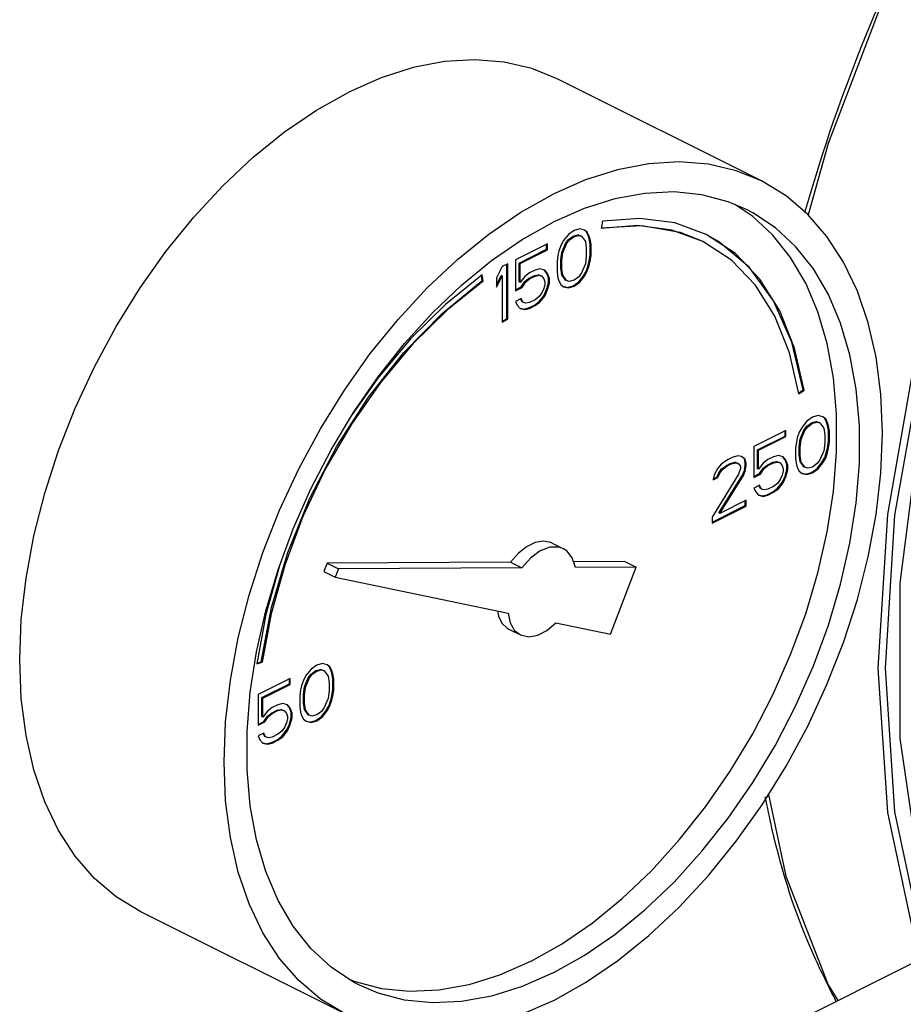
# Model space of a CAD drawing. Extents: x 14 to 143, y 8 to 94.
# Drawn here: x 46 to 49, y 80 to 84 of the extents above; entities that cross this region are included whole.
import ezdxf

# ---------------------------------------------------------------- set-up
doc = ezdxf.new("R2010")
doc.units = 0
doc.header["$LTSCALE"] = 0.15
doc.header["$MEASUREMENT"] = 0
doc.layers.get('0').update_dxf_attribs({"linetype": 'CONTINUOUS'})

msp = doc.modelspace()

# ---------------------------------------------------------------- linework, layer by layer
at = {"color": 7, "linetype": 'Continuous'}
for p, q in [((48.8049, 83.445), (48.0094, 83.8427)), ((48.7708, 83.3073), (48.7016, 83.3533)), ((48.186, 83.2879), (48.1805, 83.2601)), ((48.0754, 83.2518), (48.0533, 83.2361)), ((48.0975, 83.2582), (48.0754, 83.2518)), ((48.1159, 83.2536), (48.0975, 83.2582)), ((48.1234, 83.2471), (48.1155, 83.253)), ((48.1269, 83.2453), (48.1159, 83.2536)), ((48.1308, 83.2323), (48.1234, 83.2471)), ((48.1269, 83.2453), (48.1234, 83.2471)), ((48.1343, 83.2306), (48.1269, 83.2453)), ((48.0349, 83.2131), (48.0238, 83.1937)), ((48.0533, 83.2361), (48.0349, 83.2131)), ((48.0424, 83.202), (48.0534, 83.2167)), ((48.0459, 83.2002), (48.057, 83.2149)), ((48.0534, 83.2167), (48.0718, 83.2305)), ((48.057, 83.2149), (48.0534, 83.2167)), ((48.057, 83.2149), (48.0754, 83.2287)), ((48.0718, 83.2305), (48.0902, 83.2351)), ((48.0754, 83.2287), (48.0718, 83.2305)), ((48.0754, 83.2287), (48.0938, 83.2333)), ((48.0938, 83.2333), (48.0902, 83.2351)), ((48.0902, 83.2351), (48.1013, 83.2314)), ((48.0938, 83.2333), (48.1048, 83.2296)), ((48.1048, 83.2296), (48.1013, 83.2314)), ((48.1048, 83.2296), (48.1196, 83.2094)), ((48.1196, 83.2094), (48.1232, 83.1836)), ((48.1344, 83.2203), (48.1308, 83.2323)), ((48.1343, 83.2306), (48.1308, 83.2323)), ((48.138, 83.2186), (48.1343, 83.2306)), ((48.1381, 83.1992), (48.1344, 83.2203)), ((48.138, 83.2186), (48.1344, 83.2203)), ((48.1417, 83.1974), (48.138, 83.2186)), ((47.9723, 83.2002), (47.847, 83.1376)), ((47.8619, 83.1255), (47.9687, 83.1789)), ((47.8654, 83.1238), (47.9723, 83.1772)), ((47.9687, 83.1789), (47.9687, 83.1984)), ((47.9723, 83.1772), (47.9687, 83.1789)), ((47.9723, 83.1772), (47.9723, 83.2002)), ((48.0164, 83.1716), (48.0128, 83.156)), ((48.0238, 83.1937), (48.0164, 83.1716)), ((48.024, 83.1375), (48.0276, 83.1669)), ((48.0276, 83.1669), (48.0424, 83.202)), ((48.0312, 83.1652), (48.0276, 83.1669)), ((48.0312, 83.1652), (48.0459, 83.2002)), ((48.0459, 83.2002), (48.0424, 83.202)), ((48.1232, 83.1836), (48.1232, 83.1513)), ((48.1381, 83.1577), (48.1381, 83.1992)), ((48.1417, 83.1974), (48.1381, 83.1992)), ((48.1417, 83.1559), (48.1417, 83.1974)), ((47.847, 83.1376), (47.847, 83.0178)), ((48.0128, 83.156), (48.0091, 83.1311)), ((48.0091, 83.1311), (48.0091, 83.0896)), ((48.024, 83.1052), (48.024, 83.1375)), ((48.0275, 83.1357), (48.024, 83.1375)), ((48.0275, 83.1357), (48.0312, 83.1652)), ((48.0275, 83.1035), (48.0275, 83.1357)), ((48.1232, 83.1513), (48.1196, 83.1218)), ((48.1308, 83.1172), (48.1344, 83.1328)), ((48.1343, 83.1154), (48.138, 83.1311)), ((48.1344, 83.1328), (48.1381, 83.1577)), ((48.138, 83.1311), (48.1344, 83.1328)), ((48.138, 83.1311), (48.1417, 83.1559)), ((48.1417, 83.1559), (48.1381, 83.1577)), ((47.7955, 83.1118), (47.7734, 83.0685)), ((47.8176, 83.1229), (47.7955, 83.1118)), ((47.814, 82.9081), (47.814, 83.1211)), ((47.8176, 82.9064), (47.8176, 83.1229)), ((47.8619, 83.0518), (47.8619, 83.1255)), ((47.8654, 83.1238), (47.8619, 83.1255)), ((47.8654, 83.0501), (47.8654, 83.1238)), ((47.9244, 83.098), (47.9023, 83.0869)), ((47.9428, 83.1026), (47.9244, 83.098)), ((47.9612, 83.0979), (47.9428, 83.1026)), ((47.9687, 83.0868), (47.96, 83.0969)), ((47.9723, 83.085), (47.9612, 83.0979)), ((48.0276, 83.0794), (48.024, 83.1052)), ((48.0275, 83.1035), (48.024, 83.1052)), ((48.0312, 83.0777), (48.0275, 83.1035)), ((48.1196, 83.1218), (48.1048, 83.0868)), ((48.1123, 83.0757), (48.1234, 83.0951)), ((48.1159, 83.0739), (48.1269, 83.0933)), ((48.1234, 83.0951), (48.1308, 83.1172)), ((48.1269, 83.0933), (48.1234, 83.0951)), ((48.1269, 83.0933), (48.1343, 83.1154)), ((48.1343, 83.1154), (48.1308, 83.1172)), ((47.7182, 83.057), (47.7152, 83.0767)), ((47.7218, 83.0552), (47.7181, 83.079)), ((47.7218, 83.0552), (47.7182, 83.057)), ((47.7734, 83.0404), (47.7919, 83.0767)), ((47.7734, 83.0317), (47.7955, 83.075)), ((47.7734, 83.0685), (47.7734, 83.0317)), ((47.7955, 83.075), (47.7919, 83.0767)), ((47.7955, 83.075), (47.7955, 82.8953)), ((47.8839, 83.0731), (47.8654, 83.0501)), ((47.8693, 83.0325), (47.884, 83.0537)), ((47.9023, 83.0869), (47.8839, 83.0731)), ((47.884, 83.0537), (47.8987, 83.0656)), ((47.8875, 83.0519), (47.884, 83.0537)), ((47.8875, 83.0519), (47.9023, 83.0639)), ((47.8987, 83.0656), (47.9208, 83.0767)), ((47.9023, 83.0639), (47.8987, 83.0656)), ((47.9023, 83.0639), (47.9244, 83.0749)), ((47.9208, 83.0767), (47.9356, 83.0795)), ((47.9244, 83.0749), (47.9208, 83.0767)), ((47.9244, 83.0749), (47.9391, 83.0777)), ((47.9391, 83.0777), (47.9356, 83.0795)), ((47.9356, 83.0795), (47.9466, 83.0758)), ((47.9391, 83.0777), (47.9502, 83.074)), ((47.9502, 83.074), (47.9466, 83.0758)), ((47.9502, 83.074), (47.9575, 83.0639)), ((47.9575, 83.0639), (47.9612, 83.0519)), ((47.9761, 83.0675), (47.9687, 83.0868)), ((47.9723, 83.085), (47.9687, 83.0868)), ((47.9796, 83.0657), (47.9723, 83.085)), ((47.9761, 83.049), (47.9761, 83.0675)), ((47.9796, 83.0657), (47.9761, 83.0675)), ((47.9796, 83.0473), (47.9796, 83.0657)), ((48.0091, 83.0896), (48.0128, 83.0684)), ((48.0128, 83.0684), (48.0164, 83.0565)), ((48.0164, 83.0565), (48.0238, 83.0417)), ((48.0424, 83.0591), (48.0276, 83.0794)), ((48.0312, 83.0777), (48.0276, 83.0794)), ((48.0459, 83.0574), (48.0312, 83.0777)), ((48.0459, 83.0574), (48.0424, 83.0591)), ((48.057, 83.0537), (48.0459, 83.0574)), ((48.0754, 83.0583), (48.057, 83.0537)), ((48.0718, 83.037), (48.0939, 83.0527)), ((48.0938, 83.0721), (48.0754, 83.0583)), ((48.1048, 83.0868), (48.0938, 83.0721)), ((48.0939, 83.0527), (48.1123, 83.0757)), ((48.0975, 83.0509), (48.0939, 83.0527)), ((48.0975, 83.0509), (48.1159, 83.0739)), ((48.1159, 83.0739), (48.1123, 83.0757)), ((47.847, 83.0214), (47.8693, 83.0325)), ((47.847, 83.0178), (47.8728, 83.0307)), ((47.8654, 83.0501), (47.8619, 83.0518)), ((47.8728, 83.0307), (47.8693, 83.0325)), ((47.8728, 83.0307), (47.8875, 83.0519)), ((47.9575, 83.027), (47.9502, 83.0095)), ((47.9612, 83.0427), (47.9575, 83.027)), ((47.9577, 82.9984), (47.9687, 83.0223)), ((47.9612, 83.0519), (47.9612, 83.0427)), ((47.9612, 82.9966), (47.9723, 83.0206)), ((47.9687, 83.0223), (47.9761, 83.049)), ((47.9723, 83.0206), (47.9687, 83.0223)), ((47.9723, 83.0206), (47.9796, 83.0473)), ((47.9796, 83.0473), (47.9761, 83.049)), ((48.0238, 83.0417), (48.0349, 83.0334)), ((48.0349, 83.0334), (48.0533, 83.0288)), ((48.0351, 83.0343), (48.0497, 83.0306)), ((48.0497, 83.0306), (48.0718, 83.037)), ((48.0533, 83.0288), (48.0497, 83.0306)), ((48.0533, 83.0288), (48.0754, 83.0353)), ((48.0754, 83.0353), (48.0718, 83.037)), ((48.0754, 83.0353), (48.0975, 83.0509)), ((47.8691, 82.9874), (47.847, 82.9764)), ((47.847, 82.9764), (47.8544, 82.9616)), ((47.873, 82.9744), (47.867, 82.9864)), ((47.8765, 82.9727), (47.8691, 82.9874)), ((47.9244, 82.9828), (47.9023, 82.9717)), ((47.9208, 82.9615), (47.9393, 82.9753)), ((47.9391, 82.9948), (47.9244, 82.9828)), ((47.9502, 83.0095), (47.9391, 82.9948)), ((47.9393, 82.9753), (47.9577, 82.9984)), ((47.9428, 82.9736), (47.9393, 82.9753)), ((47.9428, 82.9736), (47.9612, 82.9966)), ((47.9612, 82.9966), (47.9577, 82.9984)), ((47.8544, 82.9616), (47.8654, 82.9487)), ((47.8654, 82.9487), (47.8839, 82.9441)), ((47.8657, 82.9496), (47.8803, 82.9459)), ((47.8765, 82.9727), (47.873, 82.9744)), ((47.8875, 82.969), (47.8765, 82.9727)), ((47.8803, 82.9459), (47.8987, 82.9505)), ((47.8839, 82.9441), (47.8803, 82.9459)), ((47.8839, 82.9441), (47.9023, 82.9487)), ((47.9023, 82.9717), (47.8875, 82.969)), ((47.8987, 82.9505), (47.9208, 82.9615)), ((47.9023, 82.9487), (47.8987, 82.9505)), ((47.9023, 82.9487), (47.9244, 82.9598)), ((47.9244, 82.9598), (47.9208, 82.9615)), ((47.9244, 82.9598), (47.9428, 82.9736)), ((47.7955, 82.8988), (47.814, 82.9081)), ((47.7955, 82.8953), (47.8176, 82.9064)), ((47.8176, 82.9064), (47.814, 82.9081)), ((48.9497, 82.6196), (48.9679, 82.6326)), ((48.9505, 82.6159), (48.9714, 82.6308)), ((48.9714, 82.6308), (48.9679, 82.6326)), ((49.0034, 82.525), (48.9814, 82.5094)), ((49.0255, 82.5315), (49.0034, 82.525)), ((49.044, 82.5269), (49.0255, 82.5315)), ((49.0515, 82.5203), (49.0435, 82.5263)), ((49.055, 82.5186), (49.044, 82.5269)), ((49.0588, 82.5056), (49.0515, 82.5203)), ((49.055, 82.5186), (49.0515, 82.5203)), ((49.0624, 82.5038), (49.055, 82.5186)), ((48.9629, 82.4863), (48.9519, 82.467)), ((48.9814, 82.5094), (48.9629, 82.4863)), ((48.9705, 82.4752), (48.9815, 82.4899)), ((48.974, 82.4734), (48.985, 82.4882)), ((48.9815, 82.4899), (48.9999, 82.5038)), ((48.985, 82.4882), (48.9815, 82.4899)), ((48.985, 82.4882), (49.0034, 82.502)), ((48.9999, 82.5038), (49.0183, 82.5084)), ((49.0034, 82.502), (48.9999, 82.5038)), ((49.0034, 82.502), (49.0219, 82.5066)), ((49.0219, 82.5066), (49.0183, 82.5084)), ((49.0183, 82.5084), (49.0294, 82.5047)), ((49.0219, 82.5066), (49.0329, 82.5029)), ((49.0329, 82.5029), (49.0294, 82.5047)), ((49.0329, 82.5029), (49.0476, 82.4826)), ((49.0476, 82.4826), (49.0513, 82.4568)), ((49.0625, 82.4936), (49.0588, 82.5056)), ((49.0624, 82.5038), (49.0588, 82.5056)), ((49.0661, 82.4918), (49.0624, 82.5038)), ((49.0662, 82.4724), (49.0625, 82.4936)), ((49.0661, 82.4918), (49.0625, 82.4936)), ((49.0697, 82.4706), (49.0661, 82.4918)), ((48.9003, 82.4735), (48.7751, 82.4109)), ((48.79, 82.3988), (48.8968, 82.4522)), ((48.7935, 82.397), (48.9003, 82.4504)), ((48.8968, 82.4522), (48.8968, 82.4717)), ((48.9003, 82.4504), (48.8968, 82.4522)), ((48.9003, 82.4504), (48.9003, 82.4735)), ((48.9445, 82.4449), (48.9408, 82.4292)), ((48.9519, 82.467), (48.9445, 82.4449)), ((48.952, 82.4107), (48.9557, 82.4402)), ((48.9557, 82.4402), (48.9705, 82.4752)), ((48.9593, 82.4384), (48.9557, 82.4402)), ((48.9593, 82.4384), (48.974, 82.4734)), ((48.974, 82.4734), (48.9705, 82.4752)), ((49.0513, 82.4568), (49.0513, 82.4246)), ((49.0662, 82.431), (49.0662, 82.4724)), ((49.0697, 82.4706), (49.0662, 82.4724)), ((49.0697, 82.4292), (49.0697, 82.4706)), ((48.7751, 82.4109), (48.7751, 82.2911)), ((48.9408, 82.4292), (48.9372, 82.4044)), ((48.9372, 82.4044), (48.9372, 82.3629)), ((48.952, 82.3785), (48.952, 82.4107)), ((48.9556, 82.409), (48.952, 82.4107)), ((48.9556, 82.409), (48.9593, 82.4384)), ((48.9556, 82.3767), (48.9556, 82.409)), ((49.0513, 82.4246), (49.0476, 82.3951)), ((49.0588, 82.3904), (49.0625, 82.4061)), ((49.0624, 82.3886), (49.0661, 82.4043)), ((49.0625, 82.4061), (49.0662, 82.431)), ((49.0661, 82.4043), (49.0625, 82.4061)), ((49.0661, 82.4043), (49.0697, 82.4292)), ((49.0697, 82.4292), (49.0662, 82.431)), ((48.6904, 82.3685), (48.6757, 82.3611)), ((48.7125, 82.3749), (48.6904, 82.3685)), ((48.7272, 82.3731), (48.7125, 82.3749)), ((48.7384, 82.3638), (48.7268, 82.3725)), ((48.742, 82.362), (48.7272, 82.3731)), ((48.7421, 82.3472), (48.7384, 82.3638)), ((48.742, 82.362), (48.7384, 82.3638)), ((48.79, 82.3251), (48.79, 82.3988)), ((48.7935, 82.397), (48.79, 82.3988)), ((48.7935, 82.3233), (48.7935, 82.397)), ((48.8525, 82.3712), (48.8304, 82.3602)), ((48.8709, 82.3758), (48.8525, 82.3712)), ((48.8893, 82.3712), (48.8709, 82.3758)), ((48.8968, 82.3601), (48.8881, 82.3702)), ((48.9003, 82.3583), (48.8893, 82.3712)), ((48.9372, 82.3629), (48.9408, 82.3417)), ((48.9557, 82.3527), (48.952, 82.3785)), ((48.9556, 82.3767), (48.952, 82.3785)), ((48.9593, 82.3509), (48.9556, 82.3767)), ((49.0476, 82.3951), (49.0329, 82.3601)), ((49.0404, 82.349), (49.0515, 82.3683)), ((49.044, 82.3472), (49.055, 82.3665)), ((49.0515, 82.3683), (49.0588, 82.3904)), ((49.055, 82.3665), (49.0515, 82.3683)), ((49.055, 82.3665), (49.0624, 82.3886)), ((49.0624, 82.3886), (49.0588, 82.3904)), ((48.6352, 82.3271), (48.6204, 82.3013)), ((48.6499, 82.3436), (48.6352, 82.3271)), ((48.639, 82.3095), (48.65, 82.3242)), ((48.6757, 82.3611), (48.6499, 82.3436)), ((48.65, 82.3242), (48.6685, 82.338)), ((48.6536, 82.3224), (48.65, 82.3242)), ((48.6536, 82.3224), (48.672, 82.3363)), ((48.6685, 82.338), (48.6832, 82.3454)), ((48.672, 82.3363), (48.6685, 82.338)), ((48.672, 82.3363), (48.6867, 82.3436)), ((48.6832, 82.3454), (48.7016, 82.35)), ((48.6867, 82.3436), (48.6832, 82.3454)), ((48.6867, 82.3436), (48.7051, 82.3482)), ((48.7051, 82.3482), (48.7016, 82.35)), ((48.7016, 82.35), (48.7127, 82.3463)), ((48.7051, 82.3482), (48.7162, 82.3445)), ((48.7162, 82.3445), (48.7127, 82.3463)), ((48.7162, 82.3445), (48.7236, 82.3344)), ((48.7236, 82.3252), (48.7162, 82.3031)), ((48.7236, 82.3344), (48.7236, 82.3252)), ((48.7384, 82.3177), (48.7421, 82.338)), ((48.7456, 82.3454), (48.742, 82.362)), ((48.742, 82.316), (48.7456, 82.3362)), ((48.7421, 82.338), (48.7421, 82.3472)), ((48.7456, 82.3454), (48.7421, 82.3472)), ((48.7456, 82.3362), (48.7421, 82.338)), ((48.7456, 82.3362), (48.7456, 82.3454)), ((48.7935, 82.3233), (48.79, 82.3251)), ((48.8119, 82.3463), (48.7935, 82.3233)), ((48.7974, 82.3057), (48.8121, 82.3269)), ((48.8009, 82.304), (48.8156, 82.3252)), ((48.8304, 82.3602), (48.8119, 82.3463)), ((48.8121, 82.3269), (48.8268, 82.3389)), ((48.8156, 82.3252), (48.8121, 82.3269)), ((48.8156, 82.3252), (48.8304, 82.3371)), ((48.8268, 82.3389), (48.8489, 82.3499)), ((48.8304, 82.3371), (48.8268, 82.3389)), ((48.8304, 82.3371), (48.8525, 82.3482)), ((48.8489, 82.3499), (48.8636, 82.3527)), ((48.8525, 82.3482), (48.8489, 82.3499)), ((48.8525, 82.3482), (48.8672, 82.3509)), ((48.8672, 82.3509), (48.8636, 82.3527)), ((48.8636, 82.3527), (48.8747, 82.349)), ((48.8672, 82.3509), (48.8782, 82.3472)), ((48.8782, 82.3472), (48.8747, 82.349)), ((48.8782, 82.3472), (48.8856, 82.3371)), ((48.8856, 82.3371), (48.8893, 82.3251)), ((48.8893, 82.3251), (48.8893, 82.3159)), ((48.9042, 82.3407), (48.8968, 82.3601)), ((48.9003, 82.3583), (48.8968, 82.3601)), ((48.9077, 82.3389), (48.9003, 82.3583)), ((48.9042, 82.3223), (48.9042, 82.3407)), ((48.9077, 82.3389), (48.9042, 82.3407)), ((48.9077, 82.3205), (48.9077, 82.3389)), ((48.9408, 82.3417), (48.9445, 82.3297)), ((48.9445, 82.3297), (48.9519, 82.315)), ((48.9705, 82.3324), (48.9557, 82.3527)), ((48.9593, 82.3509), (48.9557, 82.3527)), ((48.974, 82.3306), (48.9593, 82.3509)), ((48.974, 82.3306), (48.9705, 82.3324)), ((48.985, 82.3269), (48.974, 82.3306)), ((49.0034, 82.3315), (48.985, 82.3269)), ((48.9999, 82.3103), (49.022, 82.3259)), ((49.0219, 82.3454), (49.0034, 82.3315)), ((49.0034, 82.3085), (49.0255, 82.3242)), ((49.0329, 82.3601), (49.0219, 82.3454)), ((49.022, 82.3259), (49.0404, 82.349)), ((49.0255, 82.3242), (49.022, 82.3259)), ((49.0255, 82.3242), (49.044, 82.3472)), ((49.044, 82.3472), (49.0404, 82.349)), ((48.7162, 82.3031), (48.6131, 82.1364)), ((48.6204, 82.3013), (48.6167, 82.281)), ((48.6167, 82.281), (48.6352, 82.2902)), ((48.6175, 82.2849), (48.6316, 82.292)), ((48.6316, 82.292), (48.639, 82.3095)), ((48.6352, 82.2902), (48.6316, 82.292)), ((48.6352, 82.2902), (48.6425, 82.3077)), ((48.6425, 82.3077), (48.639, 82.3095)), ((48.639, 82.1529), (48.7311, 82.3002)), ((48.6425, 82.3077), (48.6536, 82.3224)), ((48.6425, 82.1511), (48.7346, 82.2985)), ((48.7311, 82.3002), (48.7384, 82.3177)), ((48.7346, 82.2985), (48.7311, 82.3002)), ((48.7346, 82.2985), (48.742, 82.316)), ((48.742, 82.316), (48.7384, 82.3177)), ((48.7751, 82.2946), (48.7974, 82.3057)), ((48.7751, 82.2911), (48.8009, 82.304)), ((48.8009, 82.304), (48.7974, 82.3057)), ((48.8856, 82.3003), (48.8782, 82.2828)), ((48.8893, 82.3159), (48.8856, 82.3003)), ((48.8857, 82.2716), (48.8968, 82.2956)), ((48.8893, 82.2699), (48.9003, 82.2938)), ((48.8968, 82.2956), (48.9042, 82.3223)), ((48.9003, 82.2938), (48.8968, 82.2956)), ((48.9003, 82.2938), (48.9077, 82.3205)), ((48.9077, 82.3205), (48.9042, 82.3223)), ((48.9519, 82.315), (48.9629, 82.3067)), ((48.9629, 82.3067), (48.9814, 82.3021)), ((48.9631, 82.3075), (48.9778, 82.3038)), ((48.9778, 82.3038), (48.9999, 82.3103)), ((48.9814, 82.3021), (48.9778, 82.3038)), ((48.9814, 82.3021), (49.0034, 82.3085)), ((49.0034, 82.3085), (48.9999, 82.3103)), ((48.7972, 82.2607), (48.7751, 82.2496)), ((48.7751, 82.2496), (48.7825, 82.2349)), ((48.801, 82.2477), (48.7951, 82.2596)), ((48.8046, 82.2459), (48.7972, 82.2607)), ((48.8046, 82.2459), (48.801, 82.2477)), ((48.8525, 82.256), (48.8304, 82.245)), ((48.8489, 82.2348), (48.8673, 82.2486)), ((48.8672, 82.268), (48.8525, 82.256)), ((48.8782, 82.2828), (48.8672, 82.268)), ((48.8673, 82.2486), (48.8857, 82.2716)), ((48.8709, 82.2468), (48.8673, 82.2486)), ((48.8709, 82.2468), (48.8893, 82.2699)), ((48.8893, 82.2699), (48.8857, 82.2716)), ((48.7825, 82.2349), (48.7935, 82.222)), ((48.7935, 82.222), (48.8119, 82.2174)), ((48.7937, 82.2228), (48.8084, 82.2191)), ((48.8156, 82.2422), (48.8046, 82.2459)), ((48.8084, 82.2191), (48.8268, 82.2237)), ((48.8119, 82.2174), (48.8084, 82.2191)), ((48.8119, 82.2174), (48.8304, 82.222)), ((48.8304, 82.245), (48.8156, 82.2422)), ((48.8268, 82.2237), (48.8489, 82.2348)), ((48.8304, 82.222), (48.8268, 82.2237)), ((48.8304, 82.222), (48.8525, 82.233)), ((48.8525, 82.233), (48.8489, 82.2348)), ((48.8525, 82.233), (48.8709, 82.2468)), ((48.6131, 82.1169), (48.7421, 82.1814)), ((48.6131, 82.1133), (48.7456, 82.1796)), ((48.7456, 82.2026), (48.6425, 82.1511)), ((48.7421, 82.1814), (48.7421, 82.2009)), ((48.7456, 82.1796), (48.7421, 82.1814)), ((48.7456, 82.1796), (48.7456, 82.2026)), ((48.6131, 82.1364), (48.6131, 82.1133)), ((48.6425, 82.1511), (48.639, 82.1529)), ((47.9898, 82.0357), (48.034, 82.0136)), ((46.9286, 81.9467), (46.8757, 81.7575)), ((47.1141, 81.9573), (47.1016, 81.9246)), ((47.8285, 81.961), (47.1141, 81.9573)), ((47.1141, 81.9573), (47.1583, 81.9352)), ((47.8285, 81.961), (47.8727, 81.9389)), ((48.2727, 81.9633), (48.0736, 81.9623)), ((48.3169, 81.9412), (48.0806, 81.94)), ((48.2174, 81.6806), (48.3169, 81.9412)), ((48.2727, 81.9633), (48.3169, 81.9412)), ((47.1016, 81.9246), (47.1458, 81.9025)), ((47.1583, 81.9352), (47.1458, 81.9025)), ((47.1458, 81.9025), (47.8183, 81.7632)), ((47.8727, 81.9389), (47.1583, 81.9352)), ((46.8757, 81.7575), (46.8405, 81.5654)), ((48.0042, 81.7247), (48.2174, 81.6806)), ((47.8221, 81.7003), (47.8663, 81.6782)), ((46.8405, 81.5654), (46.8614, 81.5713)), ((46.8411, 81.5683), (46.8579, 81.5731)), ((46.8614, 81.5713), (46.8579, 81.5731)), ((47.0736, 81.5601), (47.0515, 81.5445)), ((47.0957, 81.5666), (47.0736, 81.5601)), ((47.1141, 81.5619), (47.0957, 81.5666)), ((47.1217, 81.5554), (47.1137, 81.5614)), ((47.1252, 81.5536), (47.1141, 81.5619)), ((47.0331, 81.5214), (47.0221, 81.5021)), ((47.0515, 81.5445), (47.0331, 81.5214)), ((47.0406, 81.5103), (47.0517, 81.525)), ((47.0442, 81.5085), (47.0552, 81.5233)), ((47.0517, 81.525), (47.0701, 81.5389)), ((47.0552, 81.5233), (47.0517, 81.525)), ((47.0552, 81.5233), (47.0736, 81.5371)), ((47.0701, 81.5389), (47.0885, 81.5435)), ((47.0736, 81.5371), (47.0701, 81.5389)), ((47.0736, 81.5371), (47.0921, 81.5417)), ((47.0921, 81.5417), (47.0885, 81.5435)), ((47.0885, 81.5435), (47.0996, 81.5398)), ((47.0921, 81.5417), (47.1031, 81.538)), ((47.1031, 81.538), (47.0996, 81.5398)), ((47.1031, 81.538), (47.1178, 81.5177)), ((47.129, 81.5407), (47.1217, 81.5554)), ((47.1252, 81.5536), (47.1217, 81.5554)), ((47.1326, 81.5389), (47.1252, 81.5536)), ((47.1327, 81.5287), (47.129, 81.5407)), ((47.1326, 81.5389), (47.129, 81.5407)), ((47.1362, 81.5269), (47.1326, 81.5389)), ((47.1364, 81.5075), (47.1327, 81.5287)), ((47.1362, 81.5269), (47.1327, 81.5287)), ((47.1399, 81.5057), (47.1362, 81.5269)), ((46.9705, 81.5086), (46.8453, 81.4459)), ((46.8602, 81.4339), (46.967, 81.4873)), ((46.8637, 81.4321), (46.9705, 81.4855)), ((46.967, 81.4873), (46.967, 81.5068)), ((46.9705, 81.4855), (46.967, 81.4873)), ((46.9705, 81.4855), (46.9705, 81.5086)), ((47.0221, 81.5021), (47.0147, 81.48)), ((47.0259, 81.4753), (47.0406, 81.5103)), ((47.0294, 81.4735), (47.0442, 81.5085)), ((47.0442, 81.5085), (47.0406, 81.5103)), ((47.1178, 81.5177), (47.1215, 81.4919)), ((47.1215, 81.4919), (47.1215, 81.4597)), ((47.1364, 81.466), (47.1364, 81.5075)), ((47.1399, 81.5057), (47.1364, 81.5075)), ((47.1399, 81.4643), (47.1399, 81.5057)), ((46.8453, 81.4459), (46.8453, 81.3262)), ((47.011, 81.4643), (47.0073, 81.4394)), ((47.0147, 81.48), (47.011, 81.4643)), ((47.0222, 81.4458), (47.0259, 81.4753)), ((47.0222, 81.4136), (47.0222, 81.4458)), ((47.0258, 81.444), (47.0222, 81.4458)), ((47.0258, 81.444), (47.0294, 81.4735)), ((47.0258, 81.4118), (47.0258, 81.444)), ((47.0294, 81.4735), (47.0259, 81.4753)), ((47.1215, 81.4597), (47.1178, 81.4302)), ((47.1327, 81.4412), (47.1364, 81.466)), ((47.1362, 81.4394), (47.1399, 81.4643)), ((47.1399, 81.4643), (47.1364, 81.466)), ((46.8602, 81.3602), (46.8602, 81.4339)), ((46.8637, 81.4321), (46.8602, 81.4339)), ((46.8637, 81.3584), (46.8637, 81.4321)), ((46.9226, 81.4063), (46.9005, 81.3953)), ((46.9411, 81.4109), (46.9226, 81.4063)), ((46.9595, 81.4063), (46.9411, 81.4109)), ((46.967, 81.3952), (46.9583, 81.4053)), ((46.9705, 81.3934), (46.9595, 81.4063)), ((47.0073, 81.4394), (47.0073, 81.398)), ((47.0259, 81.3878), (47.0222, 81.4136)), ((47.0258, 81.4118), (47.0222, 81.4136)), ((47.0294, 81.386), (47.0258, 81.4118)), ((47.1178, 81.4302), (47.1031, 81.3952)), ((47.1217, 81.4034), (47.129, 81.4255)), ((47.1252, 81.4016), (47.1326, 81.4237)), ((47.129, 81.4255), (47.1327, 81.4412)), ((47.1326, 81.4237), (47.129, 81.4255)), ((47.1326, 81.4237), (47.1362, 81.4394)), ((47.1362, 81.4394), (47.1327, 81.4412)), ((46.8821, 81.3814), (46.8637, 81.3584)), ((46.9005, 81.3953), (46.8821, 81.3814)), ((46.8823, 81.362), (46.897, 81.374)), ((46.8858, 81.3603), (46.9005, 81.3722)), ((46.897, 81.374), (46.9191, 81.385)), ((46.9005, 81.3722), (46.897, 81.374)), ((46.9005, 81.3722), (46.9226, 81.3833)), ((46.9191, 81.385), (46.9338, 81.3878)), ((46.9226, 81.3833), (46.9191, 81.385)), ((46.9226, 81.3833), (46.9374, 81.386)), ((46.9374, 81.386), (46.9338, 81.3878)), ((46.9338, 81.3878), (46.9449, 81.3841)), ((46.9374, 81.386), (46.9484, 81.3823)), ((46.9484, 81.3823), (46.9449, 81.3841)), ((46.9484, 81.3823), (46.9558, 81.3722)), ((46.9558, 81.3722), (46.9595, 81.3602)), ((46.9743, 81.3758), (46.967, 81.3952)), ((46.9705, 81.3934), (46.967, 81.3952)), ((46.9779, 81.374), (46.9705, 81.3934)), ((46.9743, 81.3574), (46.9743, 81.3758)), ((46.9779, 81.374), (46.9743, 81.3758)), ((46.9779, 81.3556), (46.9779, 81.374)), ((47.0073, 81.398), (47.011, 81.3768)), ((47.011, 81.3768), (47.0147, 81.3648)), ((47.0406, 81.3675), (47.0259, 81.3878)), ((47.0294, 81.386), (47.0259, 81.3878)), ((47.0442, 81.3657), (47.0294, 81.386)), ((47.0442, 81.3657), (47.0406, 81.3675)), ((47.0552, 81.362), (47.0442, 81.3657)), ((47.0736, 81.3666), (47.0552, 81.362)), ((47.0921, 81.3805), (47.0736, 81.3666)), ((47.1031, 81.3952), (47.0921, 81.3805)), ((47.0922, 81.361), (47.1106, 81.3841)), ((47.0957, 81.3593), (47.1141, 81.3823)), ((47.1106, 81.3841), (47.1217, 81.4034)), ((47.1141, 81.3823), (47.1106, 81.3841)), ((47.1141, 81.3823), (47.1252, 81.4016)), ((47.1252, 81.4016), (47.1217, 81.4034)), ((46.8453, 81.3297), (46.8675, 81.3408)), ((46.8453, 81.3262), (46.8711, 81.3391)), ((46.8637, 81.3584), (46.8602, 81.3602)), ((46.8675, 81.3408), (46.8823, 81.362)), ((46.8711, 81.3391), (46.8675, 81.3408)), ((46.8711, 81.3391), (46.8858, 81.3603)), ((46.8858, 81.3603), (46.8823, 81.362)), ((46.9558, 81.3354), (46.9484, 81.3179)), ((46.9595, 81.351), (46.9558, 81.3354)), ((46.9559, 81.3067), (46.967, 81.3307)), ((46.9595, 81.3602), (46.9595, 81.351)), ((46.9595, 81.305), (46.9705, 81.3289)), ((46.967, 81.3307), (46.9743, 81.3574)), ((46.9705, 81.3289), (46.967, 81.3307)), ((46.9705, 81.3289), (46.9779, 81.3556)), ((46.9779, 81.3556), (46.9743, 81.3574)), ((47.0147, 81.3648), (47.0221, 81.3501)), ((47.0221, 81.3501), (47.0331, 81.3418)), ((47.0331, 81.3418), (47.0515, 81.3372)), ((47.0333, 81.3426), (47.048, 81.3389)), ((47.048, 81.3389), (47.0701, 81.3454)), ((47.0515, 81.3372), (47.048, 81.3389)), ((47.0515, 81.3372), (47.0736, 81.3436)), ((47.0701, 81.3454), (47.0922, 81.361)), ((47.0736, 81.3436), (47.0701, 81.3454)), ((47.0736, 81.3436), (47.0957, 81.3593)), ((47.0957, 81.3593), (47.0922, 81.361)), ((46.8674, 81.2958), (46.8453, 81.2847)), ((46.8712, 81.2828), (46.8653, 81.2947)), ((46.8748, 81.281), (46.8674, 81.2958)), ((46.9226, 81.2911), (46.9005, 81.2801)), ((46.9374, 81.3031), (46.9226, 81.2911)), ((46.9484, 81.3179), (46.9374, 81.3031)), ((46.9375, 81.2837), (46.9559, 81.3067)), ((46.9411, 81.2819), (46.9595, 81.305)), ((46.9595, 81.305), (46.9559, 81.3067)), ((46.8453, 81.2847), (46.8527, 81.27)), ((46.8527, 81.27), (46.8637, 81.2571)), ((46.8637, 81.2571), (46.8821, 81.2525)), ((46.8639, 81.2579), (46.8786, 81.2542)), ((46.8748, 81.281), (46.8712, 81.2828)), ((46.8858, 81.2773), (46.8748, 81.281)), ((46.8786, 81.2542), (46.897, 81.2588)), ((46.8821, 81.2525), (46.8786, 81.2542)), ((46.8821, 81.2525), (46.9005, 81.2571)), ((46.9005, 81.2801), (46.8858, 81.2773)), ((46.897, 81.2588), (46.9191, 81.2699)), ((46.9005, 81.2571), (46.897, 81.2588)), ((46.9005, 81.2571), (46.9226, 81.2681)), ((46.9191, 81.2699), (46.9375, 81.2837)), ((46.9226, 81.2681), (46.9191, 81.2699)), ((46.9226, 81.2681), (46.9411, 81.2819)), ((46.9411, 81.2819), (46.9375, 81.2837)), ((48.2407, 79.8243), (50.3449, 80.8764)), ((47.1838, 80.2027), (46.3883, 80.6004))]:
    msp.add_line(p, q, dxfattribs=at)
for points in [[(51.8057, 87.0584), (51.3208, 86.7685), (50.8965, 86.434), (50.5471, 86.0962), (50.2524, 85.7609), (49.9889, 85.4149), (49.7401, 85.0384), (49.5008, 84.6165), (49.272, 84.135), (49.065, 83.5908), (48.9869, 83.3129)], [(52.3077, 86.8074), (51.8232, 86.5177), (51.4002, 86.1844), (51.0519, 85.848), (50.7577, 85.5139), (50.4943, 85.1685), (50.2451, 84.7921), (50.0051, 84.3699), (49.7757, 83.888), (49.5682, 83.3434), (49.4025, 82.7548), (49.2954, 82.147), (49.2583, 81.5485), (49.2952, 80.9871), (49.4021, 80.4867), (49.4288, 80.4183)], [(52.3218, 86.783), (51.8399, 86.4949), (51.4188, 86.1631), (51.072, 85.8283), (50.7792, 85.4957), (50.5169, 85.1519), (50.2689, 84.7772), (50.03, 84.357), (49.8017, 83.8772), (49.5951, 83.3352), (49.4301, 82.7493), (49.3235, 82.1444), (49.2866, 81.5485), (49.3233, 80.9897), (49.4297, 80.4916), (49.4535, 80.4307)], [(49.5111, 80.4595), (49.4263, 80.7196), (49.3451, 81.275), (49.3451, 81.8793), (49.4263, 82.516), (49.5865, 83.1676), (49.8214, 83.8165), (50.1244, 84.4449), (50.4875, 85.0357), (50.9005, 85.5725), (51.3525, 86.0412), (51.8311, 86.4288), (52.3218, 86.7239)], [(48.0094, 83.8427), (47.9109, 83.8827), (47.803, 83.908), (47.6893, 83.917), (47.5709, 83.9097), (47.4489, 83.8861), (47.3245, 83.8465), (47.1989, 83.7912)], [(46.3883, 80.6004), (46.2926, 80.6585), (46.2081, 80.7304), (46.1332, 80.8167), (46.0686, 80.9165), (46.0148, 81.0289), (45.9724, 81.1527), (45.9418, 81.2868), (45.9234, 81.43), (45.9172, 81.5808), (45.9234, 81.7377), (45.9418, 81.8993), (45.9724, 82.064), (46.0148, 82.2302), (46.0686, 82.3964), (46.1332, 82.5608), (46.2081, 82.722), (46.2926, 82.8784), (46.3858, 83.0284), (46.4868, 83.1707), (46.5947, 83.3038), (46.7084, 83.4265), (46.8268, 83.5376), (46.9488, 83.6361), (47.0732, 83.7209), (47.1989, 83.7912)], [(48.8049, 83.445), (48.7064, 83.485), (48.5985, 83.5102), (48.4848, 83.5192), (48.3664, 83.5119), (48.2444, 83.4884), (48.12, 83.4488), (47.9943, 83.3935)], [(47.9943, 80.2542), (48.12, 80.3245), (48.2444, 80.4093), (48.3664, 80.5078), (48.4848, 80.6189), (48.5985, 80.7416), (48.7064, 80.8747), (48.8074, 81.017), (48.9006, 81.167), (48.9851, 81.3234), (49.06, 81.4846), (49.1246, 81.649), (49.1784, 81.8152), (49.2208, 81.9814), (49.2514, 82.1461), (49.2698, 82.3077), (49.276, 82.4646), (49.2698, 82.6154), (49.2514, 82.7586), (49.2208, 82.8927), (49.1784, 83.0166), (49.1246, 83.1289), (49.06, 83.2287), (48.9851, 83.315), (48.9006, 83.3869), (48.8049, 83.445)], [(48.749, 83.3332), (48.676, 83.3641), (48.5734, 83.3912), (48.4649, 83.4021), (48.3516, 83.3968), (48.2345, 83.3754), (48.1151, 83.3381), (47.9943, 83.2852)], [(47.1838, 80.2027), (47.0881, 80.2608), (47.0036, 80.3327), (46.9287, 80.4189), (46.8641, 80.5187), (46.8103, 80.6311), (46.7679, 80.755), (46.7373, 80.8891), (46.7189, 81.0322), (46.7127, 81.183), (46.7189, 81.34), (46.7373, 81.5016), (46.7679, 81.6663), (46.8103, 81.8325), (46.8641, 81.9986), (46.9287, 82.1631), (47.0036, 82.3243), (47.0881, 82.4806), (47.1813, 82.6307), (47.2823, 82.7729), (47.3902, 82.9061), (47.5039, 83.0288), (47.6223, 83.1399), (47.7443, 83.2383), (47.8687, 83.3231), (47.9943, 83.3935)], [(47.9943, 80.3624), (48.1151, 80.4303), (48.2345, 80.5124), (48.3516, 80.608), (48.4649, 80.7161), (48.5734, 80.8356), (48.676, 80.9652), (48.7716, 81.1036), (48.8592, 81.2494), (48.9379, 81.4011), (49.007, 81.5571), (49.0656, 81.7159), (49.1133, 81.8758), (49.1495, 82.0351), (49.1738, 82.1923), (49.1861, 82.3457), (49.1861, 82.4937), (49.1738, 82.6349), (49.1495, 82.7677), (49.1133, 82.8909), (49.0656, 83.0031), (49.007, 83.1032), (48.9379, 83.1902), (48.8592, 83.2631), (48.7716, 83.3213), (48.749, 83.3332)], [(46.8149, 81.4554), (46.8392, 81.6126), (46.8754, 81.7719), (46.923, 81.9318), (46.9817, 82.0905), (47.0508, 82.2466), (47.1295, 82.3983), (47.2171, 82.5441), (47.3127, 82.6825), (47.4153, 82.8121), (47.5238, 82.9315), (47.6371, 83.0396), (47.7542, 83.1352), (47.8736, 83.2174), (47.9943, 83.2852)], [(47.906, 80.4066), (48.0267, 80.4745), (48.1462, 80.5566), (48.2632, 80.6522), (48.3765, 80.7603), (48.485, 80.8798), (48.5876, 81.0094), (48.6832, 81.1478), (48.7708, 81.2936), (48.8495, 81.4453), (48.9186, 81.6013), (48.9773, 81.7601), (49.0249, 81.9199), (49.0611, 82.0793), (49.0854, 82.2365), (49.0977, 82.3899), (49.0977, 82.5379), (49.0854, 82.6791), (49.0611, 82.8119), (49.0249, 82.9351), (48.9773, 83.0473), (48.9186, 83.1474), (48.8495, 83.2344), (48.7708, 83.3073)], [(48.5902, 83.2365), (48.4672, 83.2814), (48.3309, 83.299), (48.186, 83.2879)], [(48.5768, 83.2097), (48.4562, 83.2537), (48.3225, 83.271), (48.1805, 83.2601)], [(48.1809, 83.2621), (48.3387, 83.272), (48.4889, 83.2454), (48.5733, 83.2114)], [(48.9505, 82.6159), (48.914, 82.7762), (48.8572, 82.9182), (48.7814, 83.0392), (48.688, 83.1366), (48.5768, 83.2097)], [(48.9679, 82.6326), (48.9236, 82.818), (48.8525, 82.9785), (48.7566, 83.11), (48.6383, 83.209), (48.5901, 83.2363)], [(48.9714, 82.6308), (48.9342, 82.7943), (48.8763, 82.9392), (48.7989, 83.0626), (48.7036, 83.162), (48.5902, 83.2365)], [(46.8579, 81.5731), (46.8981, 81.7852), (46.9616, 81.9992), (47.0471, 82.2102), (47.1524, 82.4133), (47.2752, 82.6038), (47.4127, 82.7772), (47.5615, 82.9294), (47.7182, 83.057)], [(47.7218, 83.0552), (47.5821, 82.9431), (47.4484, 82.8112), (47.3231, 82.6619), (47.2086, 82.4981), (47.1068, 82.3226), (47.0198, 82.1388), (46.9491, 81.95), (46.8959, 81.7596), (46.8614, 81.5713)], [(47.7181, 83.079), (47.5756, 82.9646), (47.4393, 82.8301), (47.3115, 82.6778), (47.2119, 82.5353)], [(47.9898, 82.0357), (47.9847, 82.038), (47.9556, 82.0434), (47.9234, 82.0377), (47.8901, 82.0213), (47.8577, 81.9952), (47.8285, 81.961)], [(48.034, 82.0136), (48.017, 82.0196), (47.9817, 82.0194), (47.9438, 82.0049), (47.9064, 81.9773), (47.8727, 81.9389)], [(48.0806, 81.94), (48.0686, 81.9782), (48.0467, 82.0055), (48.034, 82.0136)], [(47.7768, 81.7718), (47.7809, 81.7515), (47.7947, 81.7241), (47.8147, 81.7046), (47.8221, 81.7003)], [(47.8183, 81.7632), (47.8267, 81.725), (47.844, 81.6955), (47.8663, 81.6782)], [(47.8663, 81.6782), (47.8999, 81.6705), (47.9344, 81.6768), (47.97, 81.6953), (48.0042, 81.7247)], [(47.2397, 80.3145), (47.2171, 80.3263), (47.1295, 80.3845), (47.0508, 80.4575), (46.9817, 80.5445), (46.923, 80.6446), (46.8754, 80.7568), (46.8392, 80.8799), (46.8149, 81.0128), (46.8026, 81.154), (46.8026, 81.302), (46.8149, 81.4554)], [(48.8319, 81.0565), (48.8998, 80.7383), (49.0652, 80.3155), (49.1023, 80.2551)], [(47.906, 80.4066), (47.7852, 80.3537), (47.6658, 80.3164), (47.5487, 80.295), (47.4354, 80.2898), (47.3269, 80.3007)], [(47.3269, 80.3007), (47.2243, 80.3277), (47.1987, 80.3386)], [(47.9943, 80.3624), (47.8736, 80.3096), (47.7542, 80.2722), (47.6371, 80.2508), (47.5238, 80.2456), (47.4153, 80.2565), (47.3127, 80.2835), (47.2397, 80.3145)], [(47.9943, 80.2542), (47.8687, 80.1989), (47.7443, 80.1593), (47.6223, 80.1357), (47.5039, 80.1284), (47.3902, 80.1374), (47.2823, 80.1627), (47.1838, 80.2027)]]:
    msp.add_lwpolyline(points, dxfattribs=at)
for points in [[(48.9742, 83.3216), (49.0048, 83.4259), (49.2438, 84.0885), (49.5526, 84.7301), (49.9228, 85.3333), (50.344, 85.8816), (50.8052, 86.3603), (51.2938, 86.7564), (51.7967, 87.059)], [(49.0958, 80.2514), (49.0113, 80.4244), (48.846, 80.9257), (48.8199, 81.048)]]:
    msp.add_spline(points, degree=3, dxfattribs=at)

doc.saveas('drawing.dxf')
